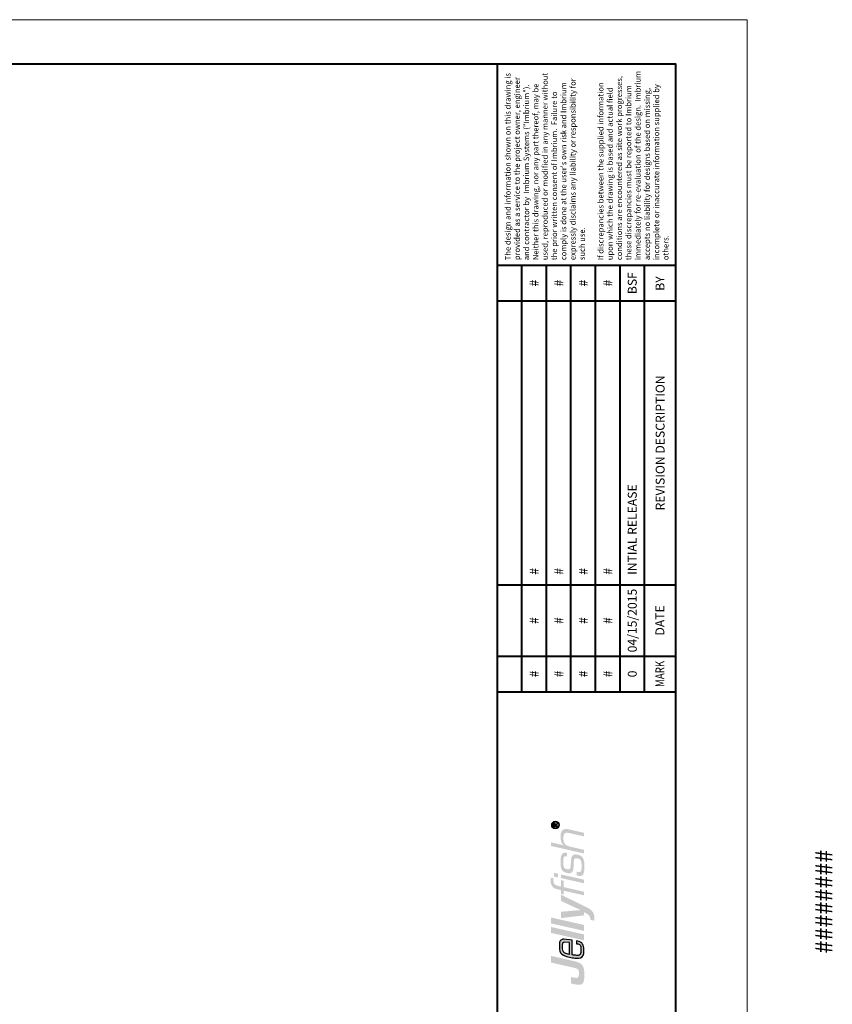
# Paper-space layout 'JF SPECS' of a CAD drawing. Units: millimetres. Extents: x -105 to 335, y 8 to 345.
# Drawn here: x 192 to 335, y 172 to 345 of the extents above; entities that cross this region are included whole.
import ezdxf
from ezdxf.enums import TextEntityAlignment as Align

# ---------------------------------------------------------------- set-up
doc = ezdxf.new("R2010")
doc.units = ezdxf.units.MM
doc.header["$LTSCALE"] = 25.4
doc.header["$MEASUREMENT"] = 0
for name, color, linetype, lineweight in [('CCP-Titleblock Text', 252, 'Continuous', 20), ('CES-Border', 154, 'Continuous', 40), ('CES-Titleblock Text', 252, 'Continuous', 20)]:
    doc.layers.add(name, color=color, linetype=linetype, lineweight=lineweight)
doc.layers.add('CES-No Plot', color=7, linetype='Continuous', lineweight=9, plot=False)
doc.layers.add('LAYER_1', color=160, linetype='Continuous')
doc.styles.add('CCP-Text', font='arial.ttf')
doc.styles.add('CES-Text', font='arial.ttf')

# ---------------------------------------------------------------- blocks, each defined once
blk = doc.blocks.new('RevBlockV')
at = {"layer": 'CES-Border'}
for points in [[(-2.987499999999999, 1.250000000000004), (-2.987499999999999, 1.250000000000004), (-2.987499999999999, -2.220446049250313e-16)], [(-2.737499999999999, 1.250000000000004), (-2.737499999999999, 1.250000000000004), (-2.737499999999999, -4.440892098500626e-16)], [(-2.237499999999999, 1.250000000000004), (-2.237499999999999, -8.881784197001252e-16)], [(-0.25, -3.885780586188048e-16), (-0.25, 1.250000000000003)], [(-2.987499999999999, 1.078125000000004), (0, 1.078125000000002)], [(-2.987499999999999, 0.9062500000000034), (0, 0.9062500000000014)], [(-2.987499999999999, 0.7343750000000029), (0, 0.7343750000000009)], [(-2.987499999999999, 0.5625000000000023), (-1.110223024625157e-16, 0.5625000000000003)], [(-2.987499999999999, 0.3906250000000018), (-1.110223024625157e-16, 0.3906249999999998)], [(-2.987499999999999, 0.2187500000000008), (0, 0.2187499999999989)]]:
    blk.add_lwpolyline(points, dxfattribs=at)
at = {"layer": 'CES-Titleblock Text', "style": 'CES-Text', "width": 0.8}
blk.add_text('MARK', height=0.0625, dxfattribs=at).set_placement((-2.862499999999999, 0.1109524967883253), align=Align.MIDDLE_CENTER)
at = {"layer": 'CES-Titleblock Text', "style": 'CES-Text'}
for s, p in [('DATE', (-2.487499999999999, 0.1109524967883249)), ('REVISION DESCRIPTION', (-1.243749999999999, 0.109375)), ('BY', (-0.1275642679768244, 0.110496309698797))]:
    blk.add_text(s, height=0.0625, dxfattribs=at).set_placement(p, align=Align.MIDDLE_CENTER)
for tag, p in [('REV5MARK', (-2.862180252387448, 0.9921875000000047)), ('REV5DATE', (-2.488407651527968, 0.9921875000000047)), ('REV5BY', (-0.1246802523874488, 0.9921875000000029)), ('REV4MARK', (-2.862180252387448, 0.8203125000000042)), ('REV4DATE', (-2.488407651527968, 0.8203125000000042)), ('REV4BY', (-0.1246802523874488, 0.8203125000000024)), ('REV3MARK', (-2.862180252387448, 0.6484375000000033)), ('REV3DATE', (-2.488407651527968, 0.6484375000000033)), ('REV3BY', (-0.1246802523874488, 0.6484375000000016)), ('REV2MARK', (-2.862180252387448, 0.4765625000000029)), ('REV2DATE', (-2.488407651527968, 0.4765625000000029)), ('REV2BY', (-0.1246802523874488, 0.4765625000000011)), ('REV1MARK', (-2.862239815428383, 0.3046875000000002)), ('REV1DATE', (-2.488467214568903, 0.3046875000000002)), ('REV1BY', (-0.1247398154283843, 0.3046874999999984))]:
    blk.add_attdef(tag, text='', height=0.0625, dxfattribs=at).set_placement(p, align=Align.MIDDLE_CENTER)
for tag, p in [('REV5DESCRIPTION', (-2.167828752994077, 0.9921875000000047)), ('REV4DESCRIPTION', (-2.167828752994077, 0.8203125000000042)), ('REV3DESCRIPTION', (-2.167828752994077, 0.6484375000000033)), ('REV2DESCRIPTION', (-2.167828752994077, 0.4765625000000029)), ('REV1DESCRIPTION', (-2.167888316035012, 0.3046875000000002))]:
    blk.add_attdef(tag, text='', height=0.0625, dxfattribs=at).set_placement(p, align=Align.MIDDLE_LEFT)
blk = doc.blocks.new('ImbriumJellyFishFilter_TB')
at = {"layer": 'CES-Border'}
blk.add_lwpolyline([(0.5000359999999975, 0.3130000000000002), (16.5, 0.3130000000000002), (16.5, 10.6875), (0.5000359999999975, 10.6875)], close=True, dxfattribs=at)
for points in [[(15.25, 0.3130000000000015), (15.25, 10.6875)], [(15.25, 9.279230612968036), (16.5, 9.279230612968036)]]:
    blk.add_lwpolyline(points, dxfattribs=at)
at = {"layer": 'CES-No Plot'}
blk.add_lwpolyline([(-1.77635683940025e-15, 1.332267629550188e-15), (17, 1.332267629550188e-15), (17, 11), (-1.77635683940025e-15, 11)], close=True, dxfattribs=at)
at = {"layer": 'CCP-Titleblock Text', "insert": (15.30306189830479, 9.315375284009441), "char_height": 0.0390625, "width": 1.337992399212079, "attachment_point": 1, "rotation": 90, "style": 'CCP-Text'}
blk.add_mtext('\\pt3.7109;The design and information shown on this drawing is provided as a service to the project owner, engineer and contractor by  Imbrium Systems ("Imbrium").  Neither this drawing, nor any part thereof, may be used, reproduced or modified in any manner without the prior written consent of Imbrium.  Failure to comply is done at the user\'s own risk and Imbrium expressly disclaims any liability or responsibility for such use.\\P\\PIf discrepancies between the supplied information upon which the drawing is based and actual field conditions are encountered as site work progresses, these discrepancies must be reported to Imbrium immediately for re-evaluation of the design.  Imbrium accepts no liability for designs based on missing, incomplete or inaccurate information supplied by others.', dxfattribs=at)
at = {"layer": 'CES-Titleblock Text', "style": 'CES-Text'}
blk.add_attdef('SHEET_NO.', text='', height=0.078125, dxfattribs=at).set_placement((15.75994060438513, 0.4014592568599724), align=Align.MIDDLE_CENTER)

psp = doc.layouts.new('JF SPECS')

# ---------------------------------------------------------------- hatches: boundary and pattern name
at = {"layer": 'LAYER_1'}
h = psp.add_hatch(color=151, dxfattribs=at)
h.dxf.hatch_style = 1
edge = h.paths.add_edge_path(flags=17)
edge.add_arc((286.3105404421226, 203.6412356854171), 0.5749014245460967, 90, 450)
edge = h.paths.add_edge_path()
edge.add_arc((286.3105404421226, 203.6412356854171), 0.6643271165908737, 90, 450)
h = psp.add_hatch(color=151, dxfattribs=at)
h.dxf.hatch_style = 1
edge = h.paths.add_edge_path(flags=16)
edge.add_line((286.048441763242, 203.4787970377893), (286.2762988430616, 203.4804820043877))
edge.add_line((286.2762988430609, 203.4804820043873), (286.2762988430609, 203.7029074298031))
edge.add_arc((286.1650127298803, 203.7029074298034), 0.1112861131816122, 360, 540)
edge.add_line((286.053726616698, 203.7029074298034), (286.0484417632424, 203.4787970377894))
edge = h.paths.add_edge_path()
edge.add_line((285.9455520434499, 203.3927227810336), (285.9455520434499, 203.8197110190363))
edge.add_arc((286.141210732118, 203.7224508038144), 0.2184991348166099, 26.43156721184789, 153.5684327880695, ccw=False)
edge.add_line((286.3368694207843, 203.8197110190358), (286.3402430044231, 203.7876442033447))
edge.add_line((286.340243004423, 203.7876442033439), (286.3638580898927, 203.7690800674566))
edge.add_line((286.3638580898937, 203.7690800674573), (286.6944546266812, 203.9783535745993))
edge.add_line((286.6944546266809, 203.9783535746001), (286.6944546266809, 203.8230842303782))
edge.add_line((286.6944546266809, 203.8230842303774), (286.3992779693871, 203.6711913756421))
edge.add_line((286.3992779693876, 203.6711913756435), (286.3992779693876, 203.4787970377905))
edge.add_line((286.3992779693876, 203.4787970377893), (286.7028876695402, 203.4787970377893))
edge.add_line((286.7028876695408, 203.4787970377893), (286.7028876695408, 203.3370303733697))
edge.add_line((286.7028876695408, 203.33703037337), (285.9455520434512, 203.33703037337))
edge.add_line((285.9455520434499, 203.33703037337), (285.9455520434499, 203.3927227810334))
at = {"layer": 'LAYER_1', "lineweight": 15}
h = psp.add_hatch(color=151, dxfattribs=at)
h.dxf.hatch_style = 2
edge = h.paths.add_edge_path()
edge.add_spline(control_points=[(287.7589588639771, 200.1094173366755), (287.7589588639771, 200.1094173366755), (287.7589588639771, 200.1094173366755), (287.7589588639771, 200.1094173366755), (287.7674756085858, 200.1209428736856), (287.7674756085858, 200.1209428736856), (287.3867771244991, 200.3667661130612), (287.1963117450291, 200.8561074844101), (287.1963117450291, 201.5889669877342), (287.1963117450291, 202.6745079235707), (287.6510284822766, 203.1147834373614), (288.5603071068713, 202.9094642280515), (288.5603071068713, 202.9094642280515), (288.7265384766765, 202.8719239075035), (288.7265384766765, 202.8719239075035), (288.7265384766765, 202.8719239075035), (291.3308815536061, 202.2837922189237), (291.3308815536061, 202.2837922189237), (291.3308815536061, 202.2837922189237), (291.3308815536061, 201.6505462854739), (291.3308815536061, 201.6505462854739), (291.3308815536061, 201.6505462854739), (288.7265384766765, 202.2386779740536), (288.7265384766765, 202.2386779740536), (288.7265384766765, 202.2386779740536), (288.611407574534, 202.2646927575925), (288.611407574534, 202.2646927575925), (287.9976599879233, 202.4031638522429), (287.6907474821423, 202.1392290547083), (287.6907474821423, 201.4727237144589), (287.6907474821423, 200.9359629908377), (287.7810249750132, 200.556608172672), (287.9614251108528, 200.3349885610178), (288.1419026716435, 200.1133689493645), (288.500612469647, 199.9418030984416), (289.0376319298107, 199.820620309305), (289.0376319298107, 199.820620309305), (291.3308815536061, 199.302959047016), (291.3308815536061, 199.302959047016), (291.3308815536061, 199.302959047016), (291.3308815536061, 198.6693838125093), (291.3308815536061, 198.6693838125093), (291.3308815536061, 198.6693838125093), (285.5127061854423, 199.9831303811488), (285.5127061854423, 199.9831303811488), (285.5127061854423, 199.9831303811488), (285.5127061854423, 200.6165409651258), (285.5127061854423, 200.6165409651258), (285.5127061854423, 200.6165409651258), (287.7589588639771, 200.1094173366755), (287.7589588639771, 200.1094173366755)], knot_values=[0, 0, 0, 0, 8.338333333333333e-07, 1.667666666666667e-06, 1, 1, 1, 2, 2, 2, 3, 3, 3, 4, 4, 4, 5, 5, 5, 6, 6, 6, 7, 7, 7, 8, 8, 8, 9, 9, 9, 10, 10, 10, 11, 11, 11, 12, 12, 12, 13, 13, 13, 14, 14, 14, 15, 15, 15, 16, 16, 16, 16], degree=3, periodic=0)
h = psp.add_hatch(color=151, dxfattribs=at)
h.dxf.hatch_style = 2
edge = h.paths.add_edge_path()
edge.add_spline(control_points=[(289.0035649513707, 196.914044525849), (289.0035649513707, 196.914044525849), (289.0035649513707, 196.914044525849), (289.0035649513707, 196.914044525849), (289.0333735575064, 197.5542057815037), (289.0333735575064, 197.5542057815037), (289.0703826840877, 198.329874422293), (289.4568880395004, 198.634807201478), (290.1927347738442, 198.4685101674731), (290.6503162342783, 198.3652742859667), (290.9641969856498, 198.1645652914603), (291.1346867277612, 197.8668771355378), (291.3051764698725, 197.5688596785594), (291.3904987658793, 197.0745787913484), (291.3904987658793, 196.3840344739056), (291.3904987658793, 195.6753785983046), (291.309512267128, 195.2059599409286), (291.147539269627, 194.975613851253), (290.9855662721261, 194.7452677615775), (290.6885641600752, 194.6787489479739), (290.2566877833729, 194.7763867115045), (290.2566877833729, 194.7763867115045), (290.0350975736005, 194.8310506870375), (290.0350975736005, 194.8310506870375), (290.0350975736005, 194.8310506870375), (290.0350975736005, 195.4870183934499), (290.0350975736005, 195.4870183934499), (290.0350975736005, 195.4870183934499), (290.2268017522842, 195.4481608686738), (290.2268017522842, 195.4481608686738), (290.4940726831524, 195.3877341246334), (290.6721500704612, 195.4198409777346), (290.7618081637252, 195.5444814279736), (290.851311407087, 195.6689572276846), (290.8960630287679, 195.943758960113), (290.8960630287679, 196.369215926321), (290.8960630287679, 196.890828801299), (290.8492983583587, 197.2444981369845), (290.7554593177433, 197.4298946323215), (290.6616202771243, 197.6154557781865), (290.4655803011833, 197.741907384242), (290.167184540011, 197.8092494504872), (289.7380954615478, 197.9060639613745), (289.5234734973642, 197.7481641043323), (289.5234734973642, 197.3348912772499), (289.5234734973642, 196.3728382379531), (289.4468227958682, 195.7577038626632), (289.2934439679307, 195.4893235008531), (289.1399877150384, 195.220778488514), (288.8216937414622, 195.1410876326145), (288.338639472146, 195.2502509331543), (287.8811354366612, 195.3534868146608), (287.5763908295089, 195.5421763205713), (287.4244056506891, 195.8163194508861), (287.2724204718675, 196.0902979306729), (287.1963117450291, 196.5847434684129), (287.1963117450291, 197.2994914135761), (287.1963117450291, 198.4454590934529), (287.5217288140998, 198.9450087975829), (288.172408102339, 198.7981405259652), (288.172408102339, 198.7981405259652), (288.321528557974, 198.7643871675782), (288.321528557974, 198.7643871675782), (288.321528557974, 198.7643871675782), (288.321528557974, 198.1309765836013), (288.321528557974, 198.1309765836013), (288.0374564127401, 198.1951902898008), (287.8612372242537, 198.174115022126), (287.79310326737, 198.0672568289883), (287.7248144605842, 197.9603986358497), (287.6907474821423, 197.6536547008491), (287.6907474821423, 197.1470250239827), (287.6907474821423, 196.6766184634362), (287.7269823592128, 196.3698745284355), (287.7994521133519, 196.2267932189798), (287.8719218674928, 196.0838765600529), (288.0460505823016, 195.9811346301331), (288.321528557974, 195.918896730278), (288.7393135935931, 195.8245519773227), (288.95811650513, 195.9878853018108), (288.9779372925882, 196.4085674026846), (288.9779372925882, 196.4085674026846), (289.0035649513707, 196.914044525849), (289.0035649513707, 196.914044525849)], knot_values=[0, 0, 0, 0, 8.338333333333333e-07, 1.667666666666667e-06, 1, 1, 1, 2, 2, 2, 3, 3, 3, 4, 4, 4, 5, 5, 5, 6, 6, 6, 7, 7, 7, 8, 8, 8, 9, 9, 9, 10, 10, 10, 11, 11, 11, 12, 12, 12, 13, 13, 13, 14, 14, 14, 15, 15, 15, 16, 16, 16, 17, 17, 17, 18, 18, 18, 19, 19, 19, 20, 20, 20, 21, 21, 21, 22, 22, 22, 23, 23, 23, 24, 24, 24, 25, 25, 25, 26, 26, 26, 27, 27, 27, 27], degree=3, periodic=0)
h = psp.add_hatch(color=151, dxfattribs=at)
h.dxf.hatch_style = 2
edge = h.paths.add_edge_path()
edge.add_spline(control_points=[(286.7331556881222, 195.1121091395607), (286.7331556881222, 195.1121091395607), (286.7331556881222, 195.1121091395607), (286.7331556881222, 195.1121091395607), (286.7331556881222, 194.4785339050532), (286.7331556881222, 194.4785339050532), (286.7331556881222, 194.4785339050532), (286.0639718365933, 194.6296830904175), (286.0639718365933, 194.6296830904175), (286.0639718365933, 194.6296830904175), (286.0639718365933, 195.2630936743944), (286.0639718365933, 195.2630936743944), (286.0639718365933, 195.2630936743944), (286.7331556881222, 195.1121091395607), (286.7331556881222, 195.1121091395607)], knot_values=[0, 0, 0, 0, 8.338333333333333e-07, 1.667666666666667e-06, 1, 1, 1, 2, 2, 2, 3, 3, 3, 4, 4, 4, 4], degree=3, periodic=0)
edge = h.paths.add_edge_path()
edge.add_spline(control_points=[(291.3308815536061, 194.0761280128681), (291.3308815536061, 194.0761280128681), (291.3308815536061, 194.0761280128681), (291.3308815536061, 194.0761280128681), (291.3308815536061, 193.4428820794183), (291.3308815536061, 193.4428820794183), (291.3308815536061, 193.4428820794183), (287.2560063822534, 194.3629492338941), (287.2560063822534, 194.3629492338941), (287.2560063822534, 194.3629492338941), (287.2560063822534, 194.9961951673422), (287.2560063822534, 194.9961951673422), (287.2560063822534, 194.9961951673422), (291.3308815536061, 194.0761280128681), (291.3308815536061, 194.0761280128681)], knot_values=[0, 0, 0, 0, 8.338333333333333e-07, 1.667666666666667e-06, 1, 1, 1, 2, 2, 2, 3, 3, 3, 4, 4, 4, 4], degree=3, periodic=0)
h = psp.add_hatch(color=151, dxfattribs=at)
h.dxf.hatch_style = 2
edge = h.paths.add_edge_path()
edge.add_spline(control_points=[(287.7504421193667, 192.1409903488466), (287.7504421193667, 192.1409903488466), (287.7504421193667, 192.1409903488466), (287.7504421193667, 192.1409903488466), (287.7504421193667, 191.4376032901637), (287.7504421193667, 191.4376032901637), (287.7504421193667, 191.4376032901637), (287.2560063822534, 191.6686079819556), (287.2560063822534, 191.6686079819556), (287.2560063822534, 191.6686079819556), (287.2560063822534, 192.2526234073175), (287.2560063822534, 192.2526234073175), (287.2560063822534, 192.2526234073175), (286.6507755402531, 192.3892833461523), (286.6507755402531, 192.3892833461523), (285.8523694454966, 192.5695756751002), (285.4530115482198, 193.0954694638249), (285.4530115482198, 193.9671293628571), (285.4530115482198, 194.0967093289573), (285.4630767918484, 194.2467059606188), (285.4828975793066, 194.4172839083712), (285.4828975793066, 194.4172839083712), (285.977333316418, 194.3056508499003), (285.977333316418, 194.3056508499003), (285.9574351040105, 194.104941855393), (285.9474472853312, 193.9579089332483), (285.9474472853312, 193.8645520834652), (285.9474472853312, 193.4091287210313), (286.1634628986326, 193.1326804833143), (286.5953392753349, 193.0352073703134), (286.5953392753349, 193.0352073703134), (287.2560063822534, 192.8860339912953), (287.2560063822534, 192.8860339912953), (287.2560063822534, 192.8860339912953), (287.2560063822534, 194.0168538225298), (287.2560063822534, 194.0168538225298), (287.2560063822534, 194.0168538225298), (287.7504421193667, 193.9052207640589), (287.7504421193667, 193.9052207640589), (287.7504421193667, 193.9052207640589), (287.7504421193667, 192.7744009328244), (287.7504421193667, 192.7744009328244), (287.7504421193667, 192.7744009328244), (291.3308815536061, 191.9658021862897), (291.3308815536061, 191.9658021862897), (291.3308815536061, 191.9658021862897), (291.3308815536061, 191.3325562528416), (291.3308815536061, 191.3325562528416), (291.3308815536061, 191.3325562528416), (287.7504421193667, 192.1409903488466), (287.7504421193667, 192.1409903488466)], knot_values=[0, 0, 0, 0, 8.338333333333333e-07, 1.667666666666667e-06, 1, 1, 1, 2, 2, 2, 3, 3, 3, 4, 4, 4, 5, 5, 5, 6, 6, 6, 7, 7, 7, 8, 8, 8, 9, 9, 9, 10, 10, 10, 11, 11, 11, 12, 12, 12, 13, 13, 13, 14, 14, 14, 15, 15, 15, 16, 16, 16, 16], degree=3, periodic=0)
h = psp.add_hatch(color=152, dxfattribs=at)
h.dxf.hatch_style = 2
edge = h.paths.add_edge_path()
edge.add_spline(control_points=[(290.2822380172042, 188.7115668114475), (290.2822380172042, 188.7115668114475), (290.2822380172042, 188.7115668114475), (290.2822380172042, 188.7115668114475), (290.712720744787, 188.7454024950994), (290.712720744787, 188.7454024950994), (290.712720744787, 188.7454024950994), (290.712720744787, 188.7681242680619), (290.712720744787, 188.7681242680619), (290.712720744787, 188.7681242680619), (290.2822380172042, 188.9603537603407), (290.2822380172042, 188.9603537603407), (290.0606478074301, 189.0584854754543), (289.9157082991501, 189.1229461574485), (289.8474194923642, 189.1534888305268), (289.8474194923642, 189.1534888305268), (288.9822730898436, 189.5614105154236), (288.9822730898436, 189.5614105154236), (288.9822730898436, 189.5614105154236), (287.2560063822534, 190.3673748534984), (287.2560063822534, 190.3673748534984), (287.2560063822534, 190.3673748534984), (287.2560063822534, 191.4576906546672), (287.2560063822534, 191.4576906546672), (287.2560063822534, 191.4576906546672), (291.5865387418221, 189.3444011185748), (291.5865387418221, 189.3444011185748), (292.2002089034818, 189.0458897100079), (292.6130387422349, 188.7544582741775), (292.8248734081831, 188.4699421605537), (293.0363983743287, 188.185343721665), (293.1423157073009, 187.7822792273637), (293.1423157073009, 187.2605017018568), (293.1423157073009, 187.1429412243524), (293.1365862609259, 187.0220054110096), (293.1252822180818, 186.8980235628842), (293.1252822180818, 186.8980235628842), (292.4049204739372, 187.0606159599929), (292.4049204739372, 187.0606159599929), (292.4104950704082, 187.1497742212941), (292.4134372185476, 187.2245255613325), (292.4134372185476, 187.2847876548421), (292.4134372185476, 187.7252278191627), (292.0524820969645, 188.0856478265259), (291.3308815536061, 188.3661300021968), (291.3308815536061, 188.3661300021968), (291.3308815536061, 187.8369432028994), (291.3308815536061, 187.8369432028994), (291.3308815536061, 187.8369432028994), (287.2560063822534, 187.3410158103989), (287.2560063822534, 187.3410158103989), (287.2560063822534, 187.3410158103989), (287.2560063822534, 188.4538887340041), (287.2560063822534, 188.4538887340041), (287.2560063822534, 188.4538887340041), (288.9822730898436, 188.606931400448), (288.9822730898436, 188.606931400448), (288.9822730898436, 188.606931400448), (289.8474194923642, 188.6829176194497), (289.8474194923642, 188.6829176194497), (289.9044042563041, 188.6852227268519), (290.0493437645841, 188.6946901322535), (290.2822380172042, 188.7115668114475)], knot_values=[0, 0, 0, 0, 8.338333333333333e-07, 1.667666666666667e-06, 1, 1, 1, 2, 2, 2, 3, 3, 3, 4, 4, 4, 5, 5, 5, 6, 6, 6, 7, 7, 7, 8, 8, 8, 9, 9, 9, 10, 10, 10, 11, 11, 11, 12, 12, 12, 13, 13, 13, 14, 14, 14, 15, 15, 15, 16, 16, 16, 17, 17, 17, 18, 18, 18, 19, 19, 19, 20, 20, 20, 20], degree=3, periodic=0)
h = psp.add_hatch(color=152, dxfattribs=at)
h.dxf.hatch_style = 2
edge = h.paths.add_edge_path()
edge.add_spline(control_points=[(291.3308815536061, 186.1448297192646), (291.3308815536061, 186.1448297192646), (291.3308815536061, 186.1448297192646), (291.3308815536061, 186.1448297192646), (291.3308815536061, 185.1090132431009), (291.3308815536061, 185.1090132431009), (291.3308815536061, 185.1090132431009), (285.5127061854423, 186.4226774864765), (285.5127061854423, 186.4226774864765), (285.5127061854423, 186.4226774864765), (285.5127061854423, 187.4584939626402), (285.5127061854423, 187.4584939626402), (285.5127061854423, 187.4584939626402), (291.3308815536061, 186.1448297192646), (291.3308815536061, 186.1448297192646)], knot_values=[0, 0, 0, 0, 8.338333333333333e-07, 1.667666666666667e-06, 1, 1, 1, 2, 2, 2, 3, 3, 3, 4, 4, 4, 4], degree=3, periodic=0)
h = psp.add_hatch(color=152, dxfattribs=at)
h.dxf.hatch_style = 2
edge = h.paths.add_edge_path()
edge.add_spline(control_points=[(291.3308815536061, 184.4871281961332), (291.3308815536061, 184.4871281961332), (291.3308815536061, 184.4871281961332), (291.3308815536061, 184.4871281961332), (291.3308815536061, 183.4513117199695), (291.3308815536061, 183.4513117199695), (291.3308815536061, 183.4513117199695), (285.5127061854423, 184.764975963345), (285.5127061854423, 184.764975963345), (285.5127061854423, 184.764975963345), (285.5127061854423, 185.8007924395088), (285.5127061854423, 185.8007924395088), (285.5127061854423, 185.8007924395088), (291.3308815536061, 184.4871281961332), (291.3308815536061, 184.4871281961332)], knot_values=[0, 0, 0, 0, 8.338333333333333e-07, 1.667666666666667e-06, 1, 1, 1, 2, 2, 2, 3, 3, 3, 4, 4, 4, 4], degree=3, periodic=0)
at = {"layer": 'LAYER_1'}
h = psp.add_hatch(color=152, dxfattribs=at)
h.dxf.hatch_style = 1
edge = h.paths.add_edge_path(flags=16)
edge.add_line((288.7642315664584, 181.0789953178873), (288.7642315664584, 183.0656365002287))
edge.add_line((288.7642315664584, 183.0656365002305), (287.961582536667, 183.1472655921867))
edge.add_arc((287.921631966638, 182.7544364487539), 0.3948553962841505, 444.1930069534661, 513.5202814170759)
edge.add_arc((288.10341857104, 182.663881321354), 0.5979479875766679, 153.5202814171053, 179.5967868845959)
edge.add_arc((310.0651457577592, 182.5093253889254), 22.56021901222557, 179.5967868845956, 181.3499209683843)
edge.add_arc((288.3297044985543, 181.9971313240721), 0.8187436829734387, 181.3499209683741, 253.1742158080376)
edge.add_line((288.0927088399917, 181.2134386060807), (288.6827836186133, 181.0451550256807))
edge.add_line((288.6827836186135, 181.0451550256812), (288.764152770099, 181.0241945657014))
edge.add_line((288.7641527700985, 181.0241945657008), (288.7642315664576, 181.078995317888))
edge = h.paths.add_edge_path()
edge.add_line((289.2630180147594, 180.9749666602393), (289.2630180147594, 183.4983221544736))
edge.add_line((289.2630180147594, 183.4983221544735), (287.7724896004058, 183.6467532879485))
edge.add_arc((287.7038060383588, 182.957040837252), 0.693123867963056, 444.3130696191801, 538.6099531325251)
edge.add_arc((315.0877977970799, 182.2925503234555), 28.08517658922954, 178.6099531325247, 180.7503467565934)
edge.add_arc((288.2246561620982, 181.9407299315071), 1.219731197624761, 180.7503467566005, 244.8169536985899)
edge.add_arc((289.7696594519571, 185.2265523879141), 4.850662810957868, 244.8169536986235, 258.1017653799694)
edge.add_arc((290.2477388736775, 187.4955483127942), 7.169477689423463, 258.101765379969, 265.5520071890883)
edge.add_arc((290.4305115935663, 189.8451607949928), 9.52618825367276, 265.5520071890956, 269.6626461128673)
edge.add_arc((290.3795869420978, 181.196279024125), 0.8771565618251532, 269.6626461128703, 355.1655781988541)
edge.add_arc((283.4149612549231, 181.7853288647793), 7.866648008077054, 355.1655781988531, 362.4403981212965)
edge.add_arc((289.8873382503211, 182.061173532592), 1.388395600884428, 362.4403981212959, 402.1588512464568)
edge.add_arc((290.2128033425565, 182.3558616111986), 0.9493414015671393, 402.1588512464796, 433.3231393927102)
edge.add_arc((289.9570582943002, 181.5021665010509), 1.840520884499013, 433.3231393926727, 448.3831834735557)
edge.add_line((290.0089886404535, 183.3419546316309), (290.0171999540242, 182.8572087545311))
edge.add_line((290.0171999540239, 182.8572087545308), (290.2744847251266, 182.8243453495734))
edge.add_arc((290.2059607685956, 182.2878771870737), 0.5408267948202571, 381.34768282310637, 442.7209324158561, ccw=False)
edge.add_arc((290.0539279275458, 182.2284562538225), 0.704059242778324, 372.0303691569925, 381.34768282310654, ccw=False)
edge.add_line((290.7425241012538, 182.375203406762), (290.7616844437447, 181.3290358379031))
edge.add_arc((290.2614330096717, 181.3198738364299), 0.5003353271197032, 271.181398795393, 361.0492430369287, ccw=False)
edge.add_arc((290.1757908868371, 185.4727786669018), 4.654123129134472, 261.34304102853605, 271.18139879540183, ccw=False)
edge.add_arc((289.2172489307545, 179.5577818298916), 1.338990451807013, 438.8901194667303, 448.00427076959)
edge.add_line((289.2638792772836, 180.8959600843909), (289.2630180147581, 180.9749666602396))
at = {"layer": 'LAYER_1', "lineweight": 15}
h = psp.add_hatch(color=152, dxfattribs=at)
h.dxf.hatch_style = 2
edge = h.paths.add_edge_path()
edge.add_spline(control_points=[(289.9071915545396, 176.8730471428053), (289.9071915545396, 176.8730471428053), (289.9071915545396, 176.8730471428053), (290.2596299315105, 176.8115501703287), (290.4356942700947, 177.0686519709207), (290.4356942700947, 177.6447641709055), (290.4356942700947, 177.9885544748686), (290.3725155100751, 178.2237577551414), (290.2460031401356, 178.3502916864609), (290.1196456200964, 178.4768256177795), (289.8347218004005, 178.590187506803), (289.3913865309501, 178.6902950282629), (289.3913865309501, 178.6902950282629), (285.5127061854423, 179.566071190513), (285.5127061854423, 179.566071190513), (285.5127061854423, 179.566071190513), (285.5127061854423, 180.7377243528708), (285.5127061854423, 180.7377243528708), (285.5127061854423, 180.7377243528708), (289.5278092946196, 179.8311585417496), (289.5278092946196, 179.8311585417496), (290.2751149217133, 179.6623917498137), (290.7709443079443, 179.4192029188971), (291.0152974533125, 179.1017566995288), (291.2598054485829, 178.7841458296316), (291.3819820212689, 178.2227698519691), (291.3819820212689, 177.4176287665377), (291.3819820212689, 176.5611167161487), (291.263986395938, 176.0320122421144), (291.0281499951784, 175.8303976696989), (290.7923135944206, 175.6287830972842), (290.2766634207314, 175.6179161623886), (289.4810446242122, 175.7975498892201), (289.4810446242122, 175.7975498892201), (289.0504844716784, 175.9082773697828), (289.0504844716784, 175.9082773697828), (289.0504844716784, 175.9082773697828), (289.0504844716784, 177.0255958576618), (289.0504844716784, 177.0255958576618), (289.2664226600286, 176.9949708593194), (289.4283956575296, 176.9674742210236), (289.5364808891322, 176.9430236175094), (289.6386818244559, 176.9199725434883), (289.7622520462596, 176.8966744936752), (289.9071915545396, 176.8730471428053)], knot_values=[0, 0, 0, 0, 8.338333333333333e-07, 1.667666666666667e-06, 1, 1, 1, 2, 2, 2, 3, 3, 3, 4, 4, 4, 5, 5, 5, 6, 6, 6, 7, 7, 7, 8, 8, 8, 9, 9, 9, 10, 10, 10, 11, 11, 11, 12, 12, 12, 13, 13, 13, 14, 14, 14, 14], degree=3, periodic=0)

# ---------------------------------------------------------------- linework, layer by layer
at = {"layer": 'LAYER_1', "color": 151}
for points in [[(285.9455520434499, 203.3927227810336), (285.9455520434499, 203.8197110190358, -0.619644956337789), (286.3368694207843, 203.8197110190358), (286.340243004423, 203.7876442033439), (286.3638580898937, 203.7690800674573), (286.6944546266809, 203.9783535746001), (286.6944546266809, 203.8230842303774), (286.3992779693876, 203.6711913756435), (286.3992779693876, 203.4787970377893), (286.7028876695408, 203.4787970377893), (286.7028876695408, 203.33703037337), (285.9455520434499, 203.33703037337), (285.9455520434499, 203.3927227810336)], [(286.046858506174, 203.4794887264125), (286.2747155859929, 203.4811736930105), (286.2747155859929, 203.7035991184266, 0.9999999999999999), (286.05214335963, 203.7035991184266), (286.046858506174, 203.4794887264125)]]:
    psp.add_lwpolyline(points, format="xyb", dxfattribs=at)
at = {"layer": 'LAYER_1', "color": 152}
for points in [[(289.2630180147594, 180.9749666602393), (289.2630180147594, 183.4983221544735), (287.7724896004061, 183.6467532879487, 0.4363535530122989), (287.0108861436279, 182.973854992797, 0.009339500542895325), (287.005029558452, 181.9247567621896, 0.2870599358414839), (287.7056464660313, 180.8369305249807, 0.0580309362390438), (288.7695787240123, 180.480104427259, 0.03251926821432221), (289.6917160181897, 180.3476640857434, 0.01793796949504922), (290.3744223301751, 180.3191376667965, 0.3914072090082321), (291.2536229387283, 181.1223553435611, 0.03175305532452532), (291.2744746542216, 182.1202915630802, 0.1750605794785257), (290.9165376134192, 182.9930485325513, 0.136824217765952), (290.4852393301521, 183.2652722606808, 0.06580658456866978), (290.0089886404535, 183.3419546316309), (290.0171999540239, 182.8572087545308), (290.2744847251274, 182.8243453495743, -0.2743817301200812), (290.7096806794439, 182.4847524608158, -0.04067686272533972), (290.7425241012538, 182.375203406762), (290.7616844437439, 181.3290358379045, -0.4135381498564072), (290.2717488422518, 180.8196448656936, -0.04295432276367699), (289.4752605882318, 180.8716788633892, 0.03978896472225624), (289.2638792772836, 180.8959600843909), (289.2630180147594, 180.9749666602393)], [(288.7642315664584, 181.0789953178873), (288.7642315664584, 183.0656365002305), (287.9615825366677, 183.1472655921852, 0.3120746348734705), (287.568199961745, 182.9304949671232, 0.114273772651936), (287.5054853900733, 182.6680892836657, 0.007649639703813699), (287.5111880474801, 181.977843044473, 0.3240723104826508), (288.0927088399917, 181.2134386060807), (288.6827836186135, 181.0451550256812), (288.7641527700985, 181.0241945657008), (288.7642315664584, 181.0789953178873)]]:
    psp.add_lwpolyline(points, format="xyb", dxfattribs=at)
at = {"layer": 'LAYER_1', "color": 151}
for radius in [0.6643271165908737, 0.5749014245460967]:
    psp.add_circle((286.3105404421226, 203.6412356854171), radius, dxfattribs=at)

# ---------------------------------------------------------------- block references
at = {"xscale": 25, "yscale": 25, "zscale": 25, "rotation": 90}
psp.add_blockref('RevBlockV', (307.3883035935396, 301.6697598061154), dxfattribs=at).add_auto_attribs({'REV1MARK': '0', 'REV1DATE': '04/15/2015', 'REV1DESCRIPTION': 'INTIAL RELEASE', 'REV1BY': 'BSF', 'REV2MARK': '#', 'REV2DATE': '#', 'REV2DESCRIPTION': '#', 'REV2BY': '#', 'REV3MARK': '#', 'REV3DATE': '#', 'REV3DESCRIPTION': '#', 'REV3BY': '#', 'REV4MARK': '#', 'REV4DATE': '#', 'REV4DESCRIPTION': '#', 'REV4BY': '#', 'REV5MARK': '#', 'REV5DATE': '#', 'REV5DESCRIPTION': '#', 'REV5BY': '#'})
at = {"layer": 'CES-Border', "color": 0, "xscale": 25, "yscale": 25, "zscale": 25}
psp.add_blockref('ImbriumJellyFishFilter_TB', (-105.1116964064604, 69.6889944819145), dxfattribs=at)

# ---------------------------------------------------------------- texts
at = {"layer": 'CCP-Titleblock Text', "style": 'CCP-Text'}
psp.add_text('########', height=3, rotation=90, dxfattribs=at).set_placement((333.3303799531868, 190.227302115897), align=Align.MIDDLE_CENTER)

doc.saveas('drawing.dxf')
